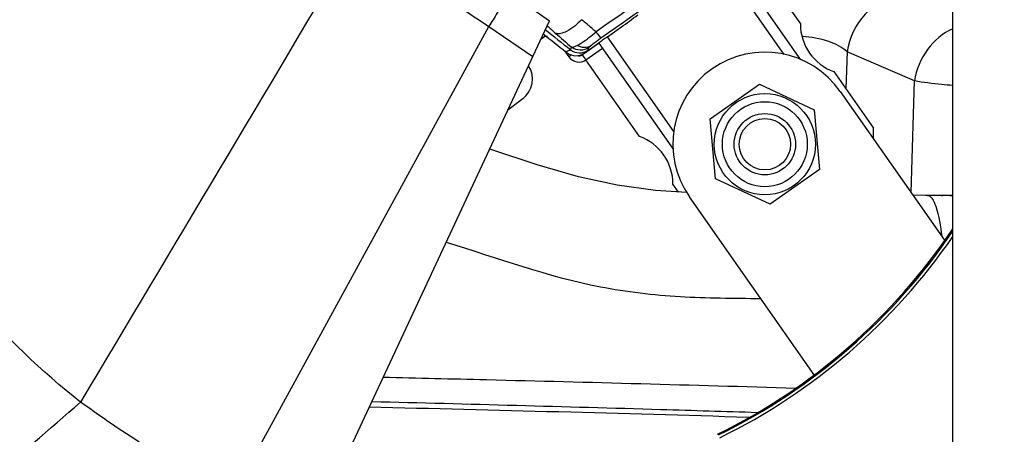
# Model space of a CAD drawing. Units: millimetres. Extents: x 0 to 841, y 0 to 594.
# Drawn here: x 506 to 513, y 244 to 247 of the extents above; entities that cross this region are included whole.
import ezdxf

# ---------------------------------------------------------------- set-up
doc = ezdxf.new("R2010")
doc.units = ezdxf.units.MM
doc.header["$LTSCALE"] = 46.255
doc.layers.get('0').update_dxf_attribs({"linetype": 'CONTINUOUS'})
doc.layers.add('ALL_FEATURES', color=7, linetype='CONTINUOUS')
doc.styles.get("Standard").update_dxf_attribs({"font": 'txt', "width": 0.8})
doc.dimstyles.new('DIMSTYLE_1', dxfattribs={"dimtxt": 3.2, "dimasz": 3, "dimexe": 2.5, "dimexo": 0, "dimgap": 0.8, "dimtad": 1, "dimdec": 0, "dimlfac": 25, "dimdsep": 46, "dimtxsty": 'STANDARD', "dimblk": 'OPEN', "dimblk1": 'OPEN', "dimblk2": 'OPEN', "dimcen": 0.09, "dimadec": 3, "dimazin": 2, "dimtp": 2, "dimtm": 2, "dimtfac": 1, "dimtdec": 0, "dimtofl": 0, "dimtmove": 0, "dimatfit": 3, "dimldrblk": 'OPEN', "dimfxl": 1, "dimtolj": 1, "dimarcsym": 0})

# ---------------------------------------------------------------- blocks, each defined once
blk = doc.blocks.new('_OPEN')
at = {"color": 0, "linetype": 'BYBLOCK'}
for p, q in [((0, 0), (-1, 0.1667)), ((-1, -0.1667), (0, 0)), ((-1, 0), (0, 0))]:
    blk.add_line(p, q, dxfattribs=at)
blk = doc.blocks.new('*D4')
at = {"color": 2, "linetype": 'CONTINUOUS'}
for p, q in [((366.4852, 249.2829), (366.4852, 141.8304)), ((541.0351, 200.04), (541.0351, 141.8304)), ((366.4852, 141.8304), (366.4852, 138.5304)), ((541.0351, 141.8304), (541.0351, 138.5304)), ((366.4852, 141.0304), (453.7602, 141.0304)), ((541.0351, 141.0304), (453.7602, 141.0304))]:
    blk.add_line(p, q, dxfattribs=at)
at = {"color": 2, "linetype": 'CONTINUOUS', "xscale": 3, "yscale": 3, "zscale": 3, "rotation": 180}
blk.add_blockref('_OPEN', (366.4852, 141.0304), dxfattribs=at)
at = {"color": 2, "linetype": 'CONTINUOUS', "xscale": 3, "yscale": 3, "zscale": 3}
blk.add_blockref('_OPEN', (541.0351, 141.0304), dxfattribs=at)
at = {"color": 2, "linetype": 'CONTINUOUS', "insert": (453.7602, 145.0304), "char_height": 3.2, "width": 15.36, "attachment_point": 2, "line_spacing_factor": 0.9}
blk.add_mtext('4360', dxfattribs=at)
blk = doc.blocks.new('*D20')
at = {"color": 2, "linetype": 'CONTINUOUS'}
for p, q in [((504.6354, 290.1196), (587.1093, 290.1196)), ((587.1093, 290.1196), (590.4093, 290.1196)), ((587.9093, 290.1196), (587.9093, 240.5598)), ((587.9093, 191), (587.9093, 240.5598)), ((507.131, 191), (587.1093, 191)), ((587.1093, 191), (590.4093, 191))]:
    blk.add_line(p, q, dxfattribs=at)
at = {"color": 2, "linetype": 'CONTINUOUS', "xscale": 3, "yscale": 3, "zscale": 3}
for p, rotation in [((587.9093, 290.1196), 90), ((587.9093, 191), 270)]:
    blk.add_blockref('_OPEN', p, dxfattribs=dict(at, rotation=rotation))
at = {"color": 2, "linetype": 'CONTINUOUS', "insert": (583.9093, 240.5598), "char_height": 3.2, "width": 15.36, "attachment_point": 2, "rotation": 90, "line_spacing_factor": 0.9}
blk.add_mtext('2480', dxfattribs=at)

msp = doc.modelspace()

# ---------------------------------------------------------------- linework, layer by layer
at = {"layer": 'ALL_FEATURES', "color": 7, "linetype": 'CONTINUOUS'}
for p, q in [((505.953994, 249.635613), (509.685679, 247.022659)), ((512.315322, 243.334482), (512.315322, 247.89016)), ((511.324863, 246.767356), (510.840041, 247.459753)), ((508.027399, 243.466465), (509.685679, 247.022659)), ((510.063014, 246.917687), (510.11037, 246.950846)), ((509.824069, 246.832915), (509.83032, 246.850216)), ((509.929401, 246.822116), (510.00553, 246.875422)), ((510.007783, 246.876999), (510.492604, 246.184603)), ((509.913637, 246.811653), (509.929401, 246.822116)), ((510.734063, 246.383198), (511.05566, 246.608384)), ((511.05566, 246.608384), (511.411475, 246.442464)), ((509.511373, 246.51362), (509.414146, 246.440355)), ((511.581369, 246.561425), (512.26117, 245.590568)), ((511.411475, 246.442464), (511.445692, 246.05136)), ((510.76828, 245.992094), (510.734063, 246.383198)), ((511.445692, 246.05136), (511.124095, 245.826175)), ((511.124095, 245.826175), (510.76828, 245.992094)), ((511.410463, 244.713368), (510.598386, 245.873133)), ((512.149806, 245.883243), (512.055604, 245.884146)), ((512.247735, 245.882628), (512.13808, 245.883381)), ((512.315322, 245.881839), (512.247741, 245.882628)), ((510.989349, 244.435019), (510.983013, 244.435207)), ((510.98688, 244.435277), (510.983126, 244.43539)), ((510.989462, 244.4352), (510.98688, 244.435277))]:
    msp.add_line(p, q, dxfattribs=at)
at = {"layer": 'ALL_FEATURES', "color": 6, "linetype": 'CONTINUOUS'}
for p, q in [((510.971729, 247.501818), (511.321611, 247.002136)), ((509.630618, 246.904579), (509.663018, 246.927266)), ((509.923214, 246.767641), (510.031342, 246.843353)), ((509.78428, 246.826584), (509.811796, 246.787287)), ((510.273096, 246.267958), (509.923214, 246.767641)), ((511.53957, 246.690858), (511.797679, 246.32224)), ((510.528013, 245.903899), (510.491055, 245.95668))]:
    msp.add_line(p, q, dxfattribs=at)
at = {"layer": 'ALL_FEATURES', "color": 9, "linetype": 'CONTINUOUS'}
for p, q in [((510.781754, 247.420955), (511.21454, 246.802872)), ((507.611117, 243.911625), (509.289334, 246.984624)), ((509.289335, 246.984624), (509.576541, 246.788611)), ((509.673026, 246.918956), (509.651151, 246.918956)), ((510.496963, 246.300419), (510.064177, 246.918502)), ((510.008399, 246.876119), (509.900333, 246.80045)), ((509.942992, 246.847307), (509.936652, 246.830076)), ((509.829122, 246.799418), (509.811796, 246.787287)), ((511.625575, 246.820013), (511.618359, 246.578336)), ((512.065058, 246.630223), (511.625575, 246.820013)), ((512.043304, 245.901712), (512.065058, 246.630223)), ((511.043092, 244.466095), (511.039778, 244.466199)), ((511.04327, 244.465872), (511.039958, 244.465977))]:
    msp.add_line(p, q, dxfattribs=at)
at = {"layer": 'ALL_FEATURES', "color": 7, "linetype": 'CONTINUOUS'}
for points in [[(510.580792, 245.903018), (510.375916, 245.914941), (510.126482, 245.949152), (509.874244, 246.005259), (509.606008, 246.083565), (509.309608, 246.180458), (509.29511, 246.18508)], [(512.315322, 245.880044), (512.295206, 245.880621), (512.149811, 245.883243)]]:
    msp.add_lwpolyline(points, dxfattribs=at)
for radius in [0.33, 0.277, 0.2, 0.167524]:
    msp.add_circle((511.089877, 246.217279), radius, dxfattribs=at)
at = {"layer": 'ALL_FEATURES', "color": 9, "linetype": 'CONTINUOUS'}
for centre, radius, start, end in [((670.405775, 18.688631), 278.991854, 124.90091726, 125.09861606), ((718.270278, -49.670413), 362.390422, 124.92392472, 125.07545451), ((506.156437, 242.51677), 5.860448, 49.8826162, 50.357345), ((514.28097, 252.092444), 6.876875, 227.8998504, 228.1857361), ((514.26726, 252.077175), 6.856354, 228.1860388, 228.4975871), ((507.150466, 243.694539), 4.319224, 48.9053027, 49.8993373), ((513.802509, 251.550824), 6.154188, 228.4908376, 229.8008317), ((509.742116, 247.09858), 0.267483, 297.7595015, 298.2262392), ((509.877328, 246.833173), 0.04, 253.1636903, 305.1086958), ((509.05225, 247.858008), 3.96, 296.137615, 325.5182059)]:
    msp.add_arc(centre, radius, start, end, dxfattribs=at)
at = {"layer": 'ALL_FEATURES', "color": 7, "linetype": 'CONTINUOUS'}
for centre, radius, start, end in [((513.396486, 251.452623), 5.839827, 230.2029895, 232.2852417), ((513.399443, 251.455306), 5.873538, 230.2740392, 232.1161178), ((510.34539, 247.529782), 0.899909, 232.110523, 232.7420135), ((511.089877, 246.217279), 0.6, 35, 215), ((509.415082, 246.641402), 0.16, 307, 33.1631899), ((933.852152, -416.419748), 782.923382, 122.210912756, 122.701997571), ((509.045322, 247.862008), 3.94, 296.1376149, 326.0963614), ((509.05225, 247.858008), 3.94, 296.137615, 325.9215439), ((499.402069, -141.316151), 385.925346, 88.28037904, 88.64766145)]:
    msp.add_arc(centre, radius, start, end, dxfattribs=at)
at = {"layer": 'ALL_FEATURES', "color": 6, "linetype": 'CONTINUOUS'}
for centre, radius, start, end in [((511.652444, 247.00184), 0.330833, 179.9488633, 250.0511367), ((509.877328, 246.833173), 0.08, 215, 305), ((511.050364, 246.27371), 0.748889, 358.3652316, 3.7155071), ((510.160222, 245.956975), 0.330833, 359.9488633, 70.0511367)]:
    msp.add_arc(centre, radius, start, end, dxfattribs=at)
at = {"layer": 'ALL_FEATURES', "color": 7, "linetype": 'CONTINUOUS'}
msp.add_ellipse((510.065915, 246.913544), major_axis=(0.079065, 0.055362), ratio=0.05240778, start_param=1.57079633, end_param=2.40240985, dxfattribs=at)
at = {"layer": 'ALL_FEATURES', "color": 9, "linetype": 'CONTINUOUS'}
for points in [[(508.434358, 247.568639), (507.83281, 246.55722), (507.230835, 245.546055), (506.628994, 244.53481)], [(508.434358, 247.568639), (508.719379, 247.374009), (509.00449, 247.179512), (509.289334, 246.984624)], [(507.611117, 243.911625), (507.274047, 244.103222), (506.942724, 244.306998), (506.628994, 244.53481)]]:
    msp.add_open_spline(points, degree=3, dxfattribs=at)
for points, knots in [([(509.409353, 247.216144), (509.411315, 247.214771), (509.411683, 247.20599), (509.404242, 247.183238), (509.381898, 247.136521), (509.341875, 247.067297), (509.308419, 247.014007), (509.289335, 246.984624)], [0, 0, 0, 0, 0.02725166, 0.08271223, 0.28642645, 0.60129809, 1, 1, 1, 1]), ([(511.969228, 247.187198), (511.885027, 247.175787), (511.718933, 247.079859), (511.639578, 246.910083), (511.625575, 246.820013)], [0, 0, 0, 0, 0.48245089, 1, 1, 1, 1]), ([(509.895388, 247.029541), (509.866722, 246.999804), (509.819677, 246.958518), (509.7459, 246.930766), (509.723884, 246.942262)], [0, 0, 0, 0, 0.62448651, 1, 1, 1, 1]), ([(512.315228, 246.970554), (512.250253, 246.941657), (512.133892, 246.843125), (512.076425, 246.703343), (512.065058, 246.630223)], [0, 0, 0, 0, 0.4900499, 1, 1, 1, 1]), ([(509.868622, 246.862903), (509.877284, 246.867582), (509.919819, 246.89326), (509.958954, 246.924121), (509.989512, 246.949606)], [0, 0, 0, 0, 0.19834322, 1, 1, 1, 1]), ([(510.020918, 246.908449), (510.014304, 246.903805), (509.992194, 246.888025), (509.970268, 246.871922), (509.955613, 246.859692)], [0, 0, 0, 0, 0.29743928, 1, 1, 1, 1]), ([(509.98951, 246.949612), (509.996641, 246.939733), (510.007921, 246.927254), (510.016463, 246.910901), (510.020908, 246.908442)], [0, 0, 0, 0, 0.70574762, 1, 1, 1, 1]), ([(511.625575, 246.820013), (511.592349, 246.851122), (511.496222, 246.900125), (511.391972, 246.916518), (511.333161, 246.918761)], [0, 0, 0, 0, 0.4361029, 1, 1, 1, 1]), ([(509.830318, 246.850217), (509.832273, 246.849816), (509.845363, 246.850497), (509.857094, 246.856816), (509.866698, 246.86188)], [0, 0, 0, 0, 0.15525916, 1, 1, 1, 1]), ([(509.942992, 246.847308), (509.926773, 246.836046), (509.88602, 246.823628), (509.845984, 246.838141), (509.83032, 246.850216)], [0, 0, 0, 0, 0.49959047, 1, 1, 1, 1]), ([(509.955616, 246.859694), (509.943239, 246.85161), (509.911219, 246.843413), (509.880476, 246.853621), (509.866699, 246.861882)], [0, 0, 0, 0, 0.47923729, 1, 1, 1, 1]), ([(509.955616, 246.859694), (509.95385, 246.858221), (509.949624, 246.854272), (509.944236, 246.85069), (509.942992, 246.847307)], [0, 0, 0, 0, 0.38946964, 1, 1, 1, 1]), ([(509.824083, 246.832935), (509.824109, 246.831852), (509.82006, 246.829855), (509.81087, 246.825175), (509.800288, 246.82197), (509.792744, 246.819608)], [0, 0, 0, 0, 0.0946739, 0.30913451, 1, 1, 1, 1]), ([(509.824069, 246.832915), (509.839732, 246.82087), (509.879737, 246.806404), (509.920445, 246.818821), (509.936651, 246.830073)], [0, 0, 0, 0, 0.50038346, 1, 1, 1, 1]), ([(509.923214, 246.767641), (509.924046, 246.768223), (509.918466, 246.772011), (509.916769, 246.778222), (509.908157, 246.788571), (509.903215, 246.796239), (509.900333, 246.80045)], [0, 0, 0, 0, 0.07613288, 0.29289431, 0.61729189, 1, 1, 1, 1]), ([(509.936655, 246.830078), (509.936485, 246.829624), (509.934429, 246.826608), (509.931705, 246.824221), (509.929405, 246.822118)], [0, 0, 0, 0, 0.13462999, 1, 1, 1, 1]), ([(512.315066, 246.600242), (512.290539, 246.602214), (512.20694, 246.609674), (512.123412, 246.619433), (512.065058, 246.630223)], [0, 0, 0, 0, 0.29310474, 1, 1, 1, 1]), ([(506.628994, 244.53481), (506.373235, 244.7365), (505.899654, 245.189725), (505.523658, 245.727091), (505.365082, 246.011029)], [0, 0, 0, 0, 0.5003829, 1, 1, 1, 1]), ([(510.954945, 242.362762), (511.42118, 242.655203), (513.277615, 243.821888), (515.129963, 244.995078), (516.514981, 245.87751)], [0, 0, 0, 0, 0.25100767, 1, 1, 1, 1]), ([(512.149811, 245.883243), (512.160975, 245.8831), (512.187119, 245.858839), (512.220868, 245.76944), (512.235595, 245.682666), (512.243373, 245.616676)], [0, 0, 0, 0, 0.11479062, 0.31681522, 1, 1, 1, 1]), ([(512.242122, 245.881719), (512.243037, 245.882023), (512.244891, 245.882487), (512.246798, 245.882636), (512.247736, 245.882628)], [0, 0, 0, 0, 0.50681404, 1, 1, 1, 1]), ([(509.012605, 245.579318), (509.345207, 245.474277), (509.840744, 245.294401), (510.537563, 245.214139), (510.887117, 245.213297), (511.061989, 245.211)], [0, 0, 0, 0, 0.4994932, 0.74955308, 1, 1, 1, 1]), ([(511.243602, 242.031994), (511.710454, 242.324326), (513.56934, 243.490576), (515.42414, 244.663341), (516.810992, 245.545457)], [0, 0, 0, 0, 0.25100895, 1, 1, 1, 1]), ([(508.601549, 244.697583), (508.825851, 244.692479), (509.72178, 244.671279), (510.617632, 244.646879), (511.289154, 244.626911)], [0, 0, 0, 0, 0.25035163, 1, 1, 1, 1]), ([(504.988309, 243.098047), (505.126122, 243.220503), (505.6704, 243.702403), (506.218108, 244.180431), (506.628994, 244.53481)], [0, 0, 0, 0, 0.25360354, 1, 1, 1, 1]), ([(511.039958, 244.465977), (510.830845, 244.472597), (509.993155, 244.498413), (509.155376, 244.52133), (508.526695, 244.536775)], [0, 0, 0, 0, 0.24963621, 1, 1, 1, 1])]:
    msp.add_open_spline(points, degree=3, knots=knots, dxfattribs=at)
at = {"layer": 'ALL_FEATURES', "color": 7, "linetype": 'CONTINUOUS'}
for points, knots in [([(510.11037, 246.950846), (510.124625, 246.960828), (510.175505, 246.996905), (510.225824, 247.033818), (510.261134, 247.06167)], [0, 0, 0, 0, 0.27900557, 1, 1, 1, 1]), ([(509.800592, 246.813547), (509.816392, 246.801539), (509.857057, 246.788046), (509.897086, 246.800981), (509.91364, 246.811655)], [0, 0, 0, 0, 0.50188574, 1, 1, 1, 1])]:
    msp.add_open_spline(points, degree=3, knots=knots, dxfattribs=at)

# ---------------------------------------------------------------- dimensions: what is measured, and where the dimension line sits
at = {"color": 2, "linetype": 'CONTINUOUS'}
for base, p1, p2, angle, text, picture, middle in [((587.909322, 290.119562), (507.131044, 190.999993), (504.635355, 290.119562), 90, '2480', '*D20', (587.909322, 240.559765)), ((366.48518, 141.030427), (541.035122, 200.039993), (366.48518, 249.282868), 180, '4360', '*D4', (453.760154, 141.030427))]:
    dim = msp.add_linear_dim(base=base, p1=p1, p2=p2, angle=angle, text=text, dimstyle='DIMSTYLE_1', dxfattribs=at)
    dim.commit()
    dim.dimension.update_dxf_attribs({"geometry": picture, "text_midpoint": middle, "dimtype": 160})

doc.saveas('drawing.dxf')
